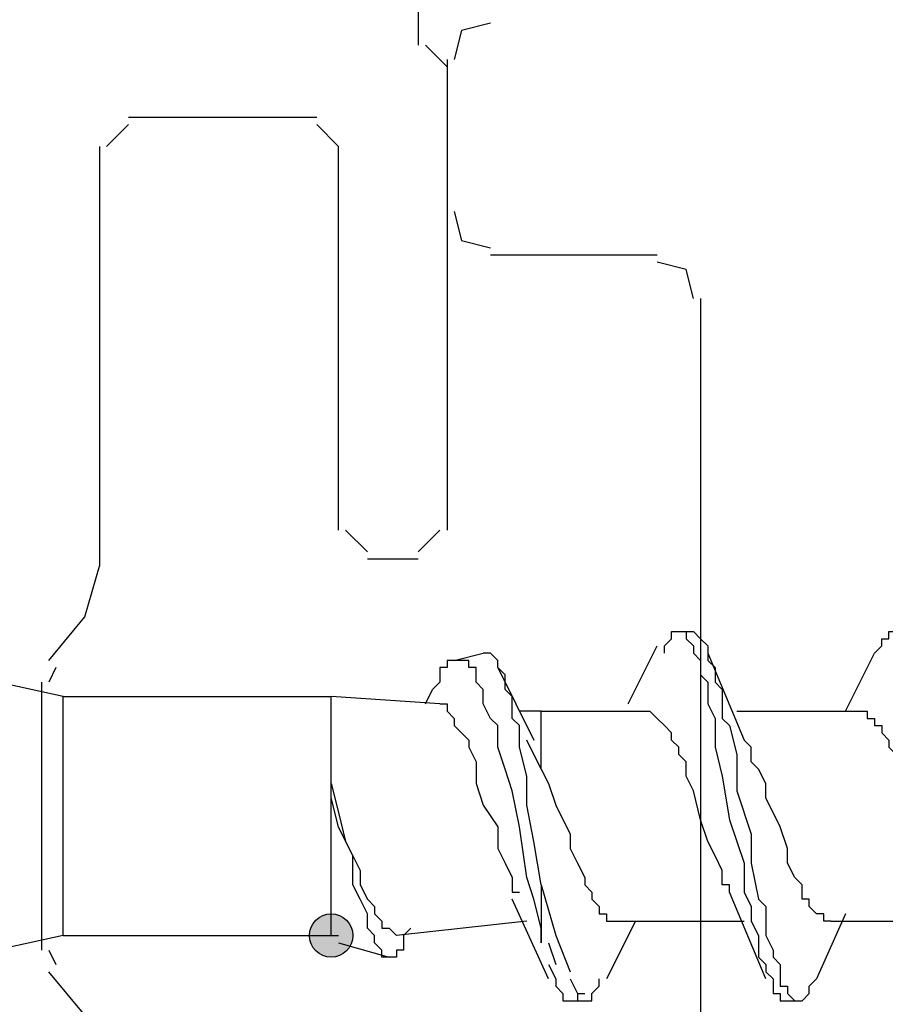
# Model space of a CAD drawing. Units: millimetres. Extents: x -97 to 75, y -133 to 129.
# Drawn here: x -44 to -39, y 94 to 100 of the extents above; entities that cross this region are included whole.
import ezdxf

# ---------------------------------------------------------------- set-up
doc = ezdxf.new("R2010")
doc.units = ezdxf.units.MM
doc.header["$MEASUREMENT"] = 0
doc.layers.add('Ebene 1', color=7, linetype='Continuous')

msp = doc.modelspace()

# ---------------------------------------------------------------- hatches: boundary and pattern name
at = {"layer": 'Ebene 1', "true_color": 0xdcdcdc}
h = msp.add_hatch(color=254, dxfattribs=at)
edge = h.paths.add_edge_path()
edge.add_arc((-42.6791, 94.2482), 0.127, 90, 450)

# ---------------------------------------------------------------- linework, layer by layer
at = {"layer": 'Ebene 1', "color": 254}
msp.add_ellipse((-42.6791, 94.2482), major_axis=(0, 0.127), ratio=1, dxfattribs=at)
at = {"layer": 'Ebene 1', "lineweight": 25}
for points in [[(-42.1711, 99.7092), (-42.1711, 99.7092), (-42.1711, 99.4552), (-42.1711, 99.4552)], [(-42.1287, 99.4552), (-42.1287, 99.4552), (-42.0017, 99.3282), (-42.0017, 99.3282)], [(-42.0017, 99.3706), (-42.0017, 99.3706), (-42.0017, 98.4816), (-42.0017, 98.4816)], [(-42.0017, 99.3282), (-42.0017, 99.3282), (-42.0017, 96.6189), (-42.0017, 96.6189)], [(-42.7637, 99.0319), (-42.7637, 99.0319), (-43.8644, 99.0319), (-43.8644, 99.0319)], [(-43.8644, 98.9896), (-43.8644, 98.9896), (-43.9914, 98.8626), (-43.9914, 98.8626)], [(-42.6367, 98.8626), (-42.6367, 98.8626), (-42.7637, 98.9896), (-42.7637, 98.9896)], [(-44.0337, 98.8626), (-44.0337, 98.8626), (-44.0337, 96.4072), (-44.0337, 96.4072)], [(-42.6367, 96.6189), (-42.6367, 96.6189), (-42.6367, 98.8626), (-42.6367, 98.8626)], [(-41.7477, 98.2276), (-41.7477, 98.2276), (-40.7741, 98.2276), (-40.7741, 98.2276)], [(-40.5201, 97.9736), (-40.5201, 97.9736), (-40.5201, 93.2322), (-40.5201, 93.2322)], [(-42.5944, 96.6189), (-42.5944, 96.6189), (-42.4674, 96.4919), (-42.4674, 96.4919)], [(-42.1711, 96.4919), (-42.1711, 96.4919), (-42.0441, 96.6189), (-42.0441, 96.6189)], [(-42.1711, 96.4496), (-42.1711, 96.4496), (-42.4674, 96.4496), (-42.4674, 96.4496)], [(-44.2877, 95.8146), (-44.2877, 95.8146), (-44.3301, 95.7299), (-44.3301, 95.7299)], [(-44.3724, 95.7299), (-44.3724, 95.7299), (-44.3724, 94.1636), (-44.3724, 94.1636)], [(-44.3301, 94.1636), (-44.3301, 94.1636), (-44.2877, 94.0789), (-44.2877, 94.0789)]]:
    msp.add_open_spline(points, degree=3, dxfattribs=at)
for points in [[(-41.7477, 99.5822), (-41.7477, 99.5822), (-41.9171, 99.5399), (-41.9171, 99.5399), (-41.9171, 99.5399), (-41.9594, 99.3706), (-41.9594, 99.3706)], [(-41.9594, 98.4816), (-41.9594, 98.4816), (-41.9171, 98.3122), (-41.9171, 98.3122), (-41.9171, 98.3122), (-41.7477, 98.2699), (-41.7477, 98.2699)], [(-40.5624, 97.9736), (-40.5624, 97.9736), (-40.6047, 98.1429), (-40.6047, 98.1429), (-40.6047, 98.1429), (-40.7741, 98.1852), (-40.7741, 98.1852)], [(-44.3301, 95.8569), (-44.3301, 95.8569), (-44.1184, 96.1109), (-44.1184, 96.1109), (-44.1184, 96.1109), (-44.0337, 96.4072), (-44.0337, 96.4072)], [(-44.0337, 93.4862), (-44.0337, 93.4862), (-44.1184, 93.7826), (-44.1184, 93.7826), (-44.1184, 93.7826), (-44.3301, 94.0366), (-44.3301, 94.0366)]]:
    msp.add_open_spline(points, degree=3, knots=[0, 0, 0, 0, 0.5, 0.5, 0.5, 1, 1, 1, 1], dxfattribs=at)
at = {"layer": 'Ebene 1', "color": 254, "lineweight": 25}
for points, knots in [([(-40.7317, 95.8992), (-40.7317, 95.8992), (-40.7317, 95.9416), (-40.7317, 95.9416), (-40.7317, 95.9416), (-40.6894, 95.9839), (-40.6894, 95.9839), (-40.6894, 95.9839), (-40.6894, 96.0262), (-40.6894, 96.0262), (-40.6894, 96.0262), (-40.6047, 96.0262), (-40.6047, 96.0262), (-40.6047, 96.0262), (-40.6047, 95.9839), (-40.6047, 95.9839), (-40.6047, 95.9839), (-40.5624, 95.9416), (-40.5624, 95.9416), (-40.5624, 95.9416), (-40.5624, 95.8992), (-40.5624, 95.8992), (-40.5624, 95.8992), (-40.5201, 95.8569), (-40.5201, 95.8569), (-40.5201, 95.8569), (-40.5201, 95.7722), (-40.5201, 95.7722), (-40.5201, 95.7722), (-40.4777, 95.7299), (-40.4777, 95.7299), (-40.4777, 95.7299), (-40.4777, 95.6029), (-40.4777, 95.6029), (-40.4777, 95.6029), (-40.4354, 95.5182), (-40.4354, 95.5182), (-40.4354, 95.5182), (-40.4354, 95.3489), (-40.4354, 95.3489), (-40.4354, 95.3489), (-40.3931, 95.1796), (-40.3931, 95.1796), (-40.3931, 95.1796), (-40.3507, 94.9256), (-40.3507, 94.9256), (-40.3507, 94.9256), (-40.2661, 94.6716), (-40.2661, 94.6716), (-40.2661, 94.6716), (-40.2661, 94.5022), (-40.2661, 94.5022), (-40.2661, 94.5022), (-40.2237, 94.4176), (-40.2237, 94.4176), (-40.2237, 94.4176), (-40.2237, 94.3329), (-40.2237, 94.3329), (-40.2237, 94.3329), (-40.1814, 94.2482), (-40.1814, 94.2482), (-40.1814, 94.2482), (-40.1814, 94.1212), (-40.1814, 94.1212), (-40.1814, 94.1212), (-40.1391, 94.0789), (-40.1391, 94.0789), (-40.1391, 94.0789), (-40.1391, 94.0366), (-40.1391, 94.0366), (-40.1391, 94.0366), (-40.0967, 93.9942), (-40.0967, 93.9942), (-40.0967, 93.9942), (-40.0967, 93.9096), (-40.0967, 93.9096), (-40.0967, 93.9096), (-40.0544, 93.9096), (-40.0544, 93.9096), (-40.0544, 93.9096), (-40.0544, 93.8672), (-40.0544, 93.8672), (-40.0544, 93.8672), (-40.0121, 93.8672), (-40.0121, 93.8672)], [0, 0, 0, 0, 0.035714, 0.035714, 0.035714, 0.071429, 0.071429, 0.071429, 0.107143, 0.107143, 0.107143, 0.142857, 0.142857, 0.142857, 0.178571, 0.178571, 0.178571, 0.214286, 0.214286, 0.214286, 0.25, 0.25, 0.25, 0.285714, 0.285714, 0.285714, 0.321429, 0.321429, 0.321429, 0.357143, 0.357143, 0.357143, 0.392857, 0.392857, 0.392857, 0.428571, 0.428571, 0.428571, 0.464286, 0.464286, 0.464286, 0.5, 0.5, 0.5, 0.535714, 0.535714, 0.535714, 0.571429, 0.571429, 0.571429, 0.607143, 0.607143, 0.607143, 0.642857, 0.642857, 0.642857, 0.678571, 0.678571, 0.678571, 0.714286, 0.714286, 0.714286, 0.75, 0.75, 0.75, 0.785714, 0.785714, 0.785714, 0.821429, 0.821429, 0.821429, 0.857143, 0.857143, 0.857143, 0.892857, 0.892857, 0.892857, 0.928571, 0.928571, 0.928571, 0.964286, 0.964286, 0.964286, 1, 1, 1, 1]), ([(-40.5624, 96.0262), (-40.5624, 96.0262), (-40.5201, 95.9839), (-40.5201, 95.9839), (-40.5201, 95.9839), (-40.4777, 95.9416), (-40.4777, 95.9416), (-40.4777, 95.9416), (-40.4777, 95.8569), (-40.4777, 95.8569), (-40.4777, 95.8569), (-40.4354, 95.8146), (-40.4354, 95.8146), (-40.4354, 95.8146), (-40.4354, 95.7299), (-40.4354, 95.7299), (-40.4354, 95.7299), (-40.3931, 95.6876), (-40.3931, 95.6876), (-40.3931, 95.6876), (-40.3931, 95.5182), (-40.3931, 95.5182), (-40.3931, 95.5182), (-40.3507, 95.4759), (-40.3507, 95.4759), (-40.3507, 95.4759), (-40.3084, 95.3066), (-40.3084, 95.3066), (-40.3084, 95.3066), (-40.3084, 95.0949), (-40.3084, 95.0949), (-40.3084, 95.0949), (-40.2237, 94.8409), (-40.2237, 94.8409), (-40.2237, 94.8409), (-40.2237, 94.6716), (-40.2237, 94.6716), (-40.2237, 94.6716), (-40.1814, 94.4599), (-40.1814, 94.4599), (-40.1814, 94.4599), (-40.1391, 94.4176), (-40.1391, 94.4176), (-40.1391, 94.4176), (-40.1391, 94.2482), (-40.1391, 94.2482), (-40.1391, 94.2482), (-40.0967, 94.1636), (-40.0967, 94.1636), (-40.0967, 94.1636), (-40.0967, 94.1212), (-40.0967, 94.1212), (-40.0967, 94.1212), (-40.0544, 94.0789), (-40.0544, 94.0789), (-40.0544, 94.0789), (-40.0544, 93.9519), (-40.0544, 93.9519), (-40.0544, 93.9519), (-40.0121, 93.9519), (-40.0121, 93.9519), (-40.0121, 93.9519), (-40.0121, 93.9096), (-40.0121, 93.9096), (-40.0121, 93.9096), (-39.9697, 93.8672), (-39.9697, 93.8672), (-39.9697, 93.8672), (-39.9274, 93.8672), (-39.9274, 93.8672), (-39.9274, 93.8672), (-39.8851, 93.9096), (-39.8851, 93.9096), (-39.8851, 93.9096), (-39.8851, 93.9519), (-39.8851, 93.9519), (-39.8851, 93.9519), (-39.8427, 93.9942), (-39.8427, 93.9942)], [0, 0, 0, 0, 0.038462, 0.038462, 0.038462, 0.076923, 0.076923, 0.076923, 0.115385, 0.115385, 0.115385, 0.153846, 0.153846, 0.153846, 0.192308, 0.192308, 0.192308, 0.230769, 0.230769, 0.230769, 0.269231, 0.269231, 0.269231, 0.307692, 0.307692, 0.307692, 0.346154, 0.346154, 0.346154, 0.384615, 0.384615, 0.384615, 0.423077, 0.423077, 0.423077, 0.461538, 0.461538, 0.461538, 0.5, 0.5, 0.5, 0.538462, 0.538462, 0.538462, 0.576923, 0.576923, 0.576923, 0.615385, 0.615385, 0.615385, 0.653846, 0.653846, 0.653846, 0.692308, 0.692308, 0.692308, 0.730769, 0.730769, 0.730769, 0.769231, 0.769231, 0.769231, 0.807692, 0.807692, 0.807692, 0.846154, 0.846154, 0.846154, 0.884615, 0.884615, 0.884615, 0.923077, 0.923077, 0.923077, 0.961538, 0.961538, 0.961538, 1, 1, 1, 1]), ([(-39.5041, 95.8992), (-39.5041, 95.8992), (-39.4617, 95.9416), (-39.4617, 95.9416), (-39.4617, 95.9416), (-39.4617, 95.9839), (-39.4617, 95.9839), (-39.4617, 95.9839), (-39.4194, 95.9839), (-39.4194, 95.9839), (-39.4194, 95.9839), (-39.4194, 96.0262), (-39.4194, 96.0262), (-39.4194, 96.0262), (-39.3771, 96.0262), (-39.3771, 96.0262), (-39.3771, 96.0262), (-39.3771, 95.9839), (-39.3771, 95.9839), (-39.3771, 95.9839), (-39.3347, 95.9839), (-39.3347, 95.9839), (-39.3347, 95.9839), (-39.3347, 95.9416), (-39.3347, 95.9416), (-39.3347, 95.9416), (-39.2924, 95.8992), (-39.2924, 95.8992), (-39.2924, 95.8992), (-39.2924, 95.8569), (-39.2924, 95.8569), (-39.2924, 95.8569), (-39.2501, 95.7722), (-39.2501, 95.7722), (-39.2501, 95.7722), (-39.2501, 95.6452), (-39.2501, 95.6452), (-39.2501, 95.6452), (-39.2077, 95.6029), (-39.2077, 95.6029), (-39.2077, 95.6029), (-39.2077, 95.5182), (-39.2077, 95.5182), (-39.2077, 95.5182), (-39.1654, 95.3489), (-39.1654, 95.3489), (-39.1654, 95.3489), (-39.1231, 95.1796), (-39.1231, 95.1796), (-39.1231, 95.1796), (-39.0807, 94.9256), (-39.0807, 94.9256), (-39.0807, 94.9256), (-39.0384, 94.6716), (-39.0384, 94.6716), (-39.0384, 94.6716), (-38.9961, 94.5022), (-38.9961, 94.5022), (-38.9961, 94.5022), (-38.9961, 94.4176), (-38.9961, 94.4176), (-38.9961, 94.4176), (-38.9537, 94.3329), (-38.9537, 94.3329), (-38.9537, 94.3329), (-38.9537, 94.2059), (-38.9537, 94.2059), (-38.9537, 94.2059), (-38.9114, 94.1212), (-38.9114, 94.1212), (-38.9114, 94.1212), (-38.9114, 94.0789), (-38.9114, 94.0789), (-38.9114, 94.0789), (-38.8691, 94.0366), (-38.8691, 94.0366), (-38.8691, 94.0366), (-38.8691, 93.9519), (-38.8691, 93.9519), (-38.8691, 93.9519), (-38.8267, 93.9096), (-38.8267, 93.9096), (-38.8267, 93.9096), (-38.8267, 93.8672), (-38.8267, 93.8672), (-38.8267, 93.8672), (-38.7844, 93.8672), (-38.7844, 93.8672)], [0, 0, 0, 0, 0.034483, 0.034483, 0.034483, 0.068966, 0.068966, 0.068966, 0.103448, 0.103448, 0.103448, 0.137931, 0.137931, 0.137931, 0.172414, 0.172414, 0.172414, 0.206897, 0.206897, 0.206897, 0.241379, 0.241379, 0.241379, 0.275862, 0.275862, 0.275862, 0.310345, 0.310345, 0.310345, 0.344828, 0.344828, 0.344828, 0.37931, 0.37931, 0.37931, 0.413793, 0.413793, 0.413793, 0.448276, 0.448276, 0.448276, 0.482759, 0.482759, 0.482759, 0.517241, 0.517241, 0.517241, 0.551724, 0.551724, 0.551724, 0.586207, 0.586207, 0.586207, 0.62069, 0.62069, 0.62069, 0.655172, 0.655172, 0.655172, 0.689655, 0.689655, 0.689655, 0.724138, 0.724138, 0.724138, 0.758621, 0.758621, 0.758621, 0.793103, 0.793103, 0.793103, 0.827586, 0.827586, 0.827586, 0.862069, 0.862069, 0.862069, 0.896552, 0.896552, 0.896552, 0.931034, 0.931034, 0.931034, 0.965517, 0.965517, 0.965517, 1, 1, 1, 1]), ([(-41.7054, 95.8146), (-41.7054, 95.8146), (-41.7054, 95.8569), (-41.7054, 95.8569), (-41.7054, 95.8569), (-41.7477, 95.8992), (-41.7477, 95.8992), (-41.7477, 95.8992), (-41.7901, 95.8992), (-41.7901, 95.8992)], [0, 0, 0, 0, 0.333333, 0.333333, 0.333333, 0.666667, 0.666667, 0.666667, 1, 1, 1, 1]), ([(-41.4514, 94.2059), (-41.4514, 94.2059), (-41.4514, 94.2906), (-41.4514, 94.2906), (-41.4514, 94.2906), (-41.4937, 94.4599), (-41.4937, 94.4599), (-41.4937, 94.4599), (-41.5361, 94.5869), (-41.5361, 94.5869), (-41.5361, 94.5869), (-41.5784, 94.8832), (-41.5784, 94.8832), (-41.5784, 94.8832), (-41.6207, 95.0949), (-41.6207, 95.0949), (-41.6207, 95.0949), (-41.6631, 95.2219), (-41.6631, 95.2219), (-41.6631, 95.2219), (-41.7054, 95.3489), (-41.7054, 95.3489), (-41.7054, 95.3489), (-41.7054, 95.4759), (-41.7054, 95.4759), (-41.7054, 95.4759), (-41.7477, 95.5182), (-41.7477, 95.5182), (-41.7477, 95.5182), (-41.7901, 95.6029), (-41.7901, 95.6029), (-41.7901, 95.6029), (-41.7901, 95.6876), (-41.7901, 95.6876), (-41.7901, 95.6876), (-41.8324, 95.7299), (-41.8324, 95.7299), (-41.8324, 95.7299), (-41.8324, 95.8146), (-41.8324, 95.8146), (-41.8324, 95.8146), (-41.8747, 95.8146), (-41.8747, 95.8146), (-41.8747, 95.8146), (-41.8747, 95.8569), (-41.8747, 95.8569), (-41.8747, 95.8569), (-42.0017, 95.8569), (-42.0017, 95.8569), (-42.0017, 95.8569), (-42.0017, 95.8146), (-42.0017, 95.8146), (-42.0017, 95.8146), (-42.0441, 95.8146), (-42.0441, 95.8146), (-42.0441, 95.8146), (-42.0441, 95.7299), (-42.0441, 95.7299), (-42.0441, 95.7299), (-42.0864, 95.6876), (-42.0864, 95.6876)], [0, 0, 0, 0, 0.05, 0.05, 0.05, 0.1, 0.1, 0.1, 0.15, 0.15, 0.15, 0.2, 0.2, 0.2, 0.25, 0.25, 0.25, 0.3, 0.3, 0.3, 0.35, 0.35, 0.35, 0.4, 0.4, 0.4, 0.45, 0.45, 0.45, 0.5, 0.5, 0.5, 0.55, 0.55, 0.55, 0.6, 0.6, 0.6, 0.65, 0.65, 0.65, 0.7, 0.7, 0.7, 0.75, 0.75, 0.75, 0.8, 0.8, 0.8, 0.85, 0.85, 0.85, 0.9, 0.9, 0.9, 0.95, 0.95, 0.95, 1, 1, 1, 1]), ([(-41.4514, 94.5446), (-41.4514, 94.5446), (-41.4937, 94.7986), (-41.4937, 94.7986), (-41.4937, 94.7986), (-41.5361, 95.0102), (-41.5361, 95.0102), (-41.5361, 95.0102), (-41.5361, 95.1796), (-41.5361, 95.1796), (-41.5361, 95.1796), (-41.5784, 95.3489), (-41.5784, 95.3489), (-41.5784, 95.3489), (-41.5784, 95.4759), (-41.5784, 95.4759), (-41.5784, 95.4759), (-41.6207, 95.5182), (-41.6207, 95.5182), (-41.6207, 95.5182), (-41.6207, 95.6452), (-41.6207, 95.6452), (-41.6207, 95.6452), (-41.6631, 95.6876), (-41.6631, 95.6876), (-41.6631, 95.6876), (-41.6631, 95.7722), (-41.6631, 95.7722), (-41.6631, 95.7722), (-41.7054, 95.8146), (-41.7054, 95.8146)], [0, 0, 0, 0, 0.1, 0.1, 0.1, 0.2, 0.2, 0.2, 0.3, 0.3, 0.3, 0.4, 0.4, 0.4, 0.5, 0.5, 0.5, 0.6, 0.6, 0.6, 0.7, 0.7, 0.7, 0.8, 0.8, 0.8, 0.9, 0.9, 0.9, 1, 1, 1, 1]), ([(-42.0441, 95.6029), (-42.0441, 95.6029), (-42.0017, 95.6029), (-42.0017, 95.6029), (-42.0017, 95.6029), (-42.0017, 95.5606), (-42.0017, 95.5606), (-42.0017, 95.5606), (-41.9594, 95.5182), (-41.9594, 95.5182), (-41.9594, 95.5182), (-41.9594, 95.4759), (-41.9594, 95.4759), (-41.9594, 95.4759), (-41.9171, 95.4336), (-41.9171, 95.4336), (-41.9171, 95.4336), (-41.8747, 95.3912), (-41.8747, 95.3912), (-41.8747, 95.3912), (-41.8747, 95.3489), (-41.8747, 95.3489), (-41.8747, 95.3489), (-41.8324, 95.2642), (-41.8324, 95.2642), (-41.8324, 95.2642), (-41.8324, 95.1372), (-41.8324, 95.1372), (-41.8324, 95.1372), (-41.7901, 95.0102), (-41.7901, 95.0102), (-41.7901, 95.0102), (-41.7054, 94.8832), (-41.7054, 94.8832), (-41.7054, 94.8832), (-41.7054, 94.7562), (-41.7054, 94.7562), (-41.7054, 94.7562), (-41.6631, 94.6716), (-41.6631, 94.6716), (-41.6631, 94.6716), (-41.6207, 94.5869), (-41.6207, 94.5869), (-41.6207, 94.5869), (-41.6207, 94.5022), (-41.6207, 94.5022), (-41.6207, 94.5022), (-41.5784, 94.5022), (-41.5784, 94.5022)], [0, 0, 0, 0, 0.0625, 0.0625, 0.0625, 0.125, 0.125, 0.125, 0.1875, 0.1875, 0.1875, 0.25, 0.25, 0.25, 0.3125, 0.3125, 0.3125, 0.375, 0.375, 0.375, 0.4375, 0.4375, 0.4375, 0.5, 0.5, 0.5, 0.5625, 0.5625, 0.5625, 0.625, 0.625, 0.625, 0.6875, 0.6875, 0.6875, 0.75, 0.75, 0.75, 0.8125, 0.8125, 0.8125, 0.875, 0.875, 0.875, 0.9375, 0.9375, 0.9375, 1, 1, 1, 1]), ([(-40.8164, 95.5606), (-40.8164, 95.5606), (-40.7741, 95.5182), (-40.7741, 95.5182), (-40.7741, 95.5182), (-40.7317, 95.4759), (-40.7317, 95.4759)], [0, 0, 0, 0, 0.5, 0.5, 0.5, 1, 1, 1, 1]), ([(-39.5887, 95.5606), (-39.5887, 95.5606), (-39.5464, 95.5606), (-39.5464, 95.5606), (-39.5464, 95.5606), (-39.5464, 95.5182), (-39.5464, 95.5182), (-39.5464, 95.5182), (-39.5041, 95.5182), (-39.5041, 95.5182), (-39.5041, 95.5182), (-39.5041, 95.4759), (-39.5041, 95.4759), (-39.5041, 95.4759), (-39.4617, 95.4759), (-39.4617, 95.4759), (-39.4617, 95.4759), (-39.4617, 95.4336), (-39.4617, 95.4336), (-39.4617, 95.4336), (-39.4194, 95.3912), (-39.4194, 95.3912), (-39.4194, 95.3912), (-39.4194, 95.3489), (-39.4194, 95.3489), (-39.4194, 95.3489), (-39.3771, 95.3066), (-39.3771, 95.3066), (-39.3771, 95.3066), (-39.3771, 95.2219), (-39.3771, 95.2219), (-39.3771, 95.2219), (-39.3347, 95.1372), (-39.3347, 95.1372), (-39.3347, 95.1372), (-39.2924, 95.0102), (-39.2924, 95.0102), (-39.2924, 95.0102), (-39.2077, 94.8409), (-39.2077, 94.8409), (-39.2077, 94.8409), (-39.2077, 94.7139), (-39.2077, 94.7139), (-39.2077, 94.7139), (-39.1654, 94.6716), (-39.1654, 94.6716), (-39.1654, 94.6716), (-39.1654, 94.6292), (-39.1654, 94.6292), (-39.1654, 94.6292), (-39.1231, 94.5869), (-39.1231, 94.5869), (-39.1231, 94.5869), (-39.1231, 94.5446), (-39.1231, 94.5446), (-39.1231, 94.5446), (-39.0807, 94.5022), (-39.0807, 94.5022)], [0, 0, 0, 0, 0.052632, 0.052632, 0.052632, 0.105263, 0.105263, 0.105263, 0.157895, 0.157895, 0.157895, 0.210526, 0.210526, 0.210526, 0.263158, 0.263158, 0.263158, 0.315789, 0.315789, 0.315789, 0.368421, 0.368421, 0.368421, 0.421053, 0.421053, 0.421053, 0.473684, 0.473684, 0.473684, 0.526316, 0.526316, 0.526316, 0.578947, 0.578947, 0.578947, 0.631579, 0.631579, 0.631579, 0.684211, 0.684211, 0.684211, 0.736842, 0.736842, 0.736842, 0.789474, 0.789474, 0.789474, 0.842105, 0.842105, 0.842105, 0.894737, 0.894737, 0.894737, 0.947368, 0.947368, 0.947368, 1, 1, 1, 1]), ([(-40.3507, 94.5022), (-40.3507, 94.5022), (-40.3507, 94.5446), (-40.3507, 94.5446), (-40.3507, 94.5446), (-40.3931, 94.5446), (-40.3931, 94.5446), (-40.3931, 94.5446), (-40.3931, 94.6292), (-40.3931, 94.6292), (-40.3931, 94.6292), (-40.4354, 94.7139), (-40.4354, 94.7139), (-40.4354, 94.7139), (-40.4777, 94.7986), (-40.4777, 94.7986), (-40.4777, 94.7986), (-40.5201, 94.9256), (-40.5201, 94.9256), (-40.5201, 94.9256), (-40.5624, 95.0949), (-40.5624, 95.0949), (-40.5624, 95.0949), (-40.6047, 95.1796), (-40.6047, 95.1796), (-40.6047, 95.1796), (-40.6047, 95.2642), (-40.6047, 95.2642), (-40.6047, 95.2642), (-40.6471, 95.3066), (-40.6471, 95.3066), (-40.6471, 95.3066), (-40.6471, 95.3489), (-40.6471, 95.3489), (-40.6471, 95.3489), (-40.6894, 95.3912), (-40.6894, 95.3912), (-40.6894, 95.3912), (-40.6894, 95.4336), (-40.6894, 95.4336), (-40.6894, 95.4336), (-40.7317, 95.4759), (-40.7317, 95.4759)], [0, 0, 0, 0, 0.071429, 0.071429, 0.071429, 0.142857, 0.142857, 0.142857, 0.214286, 0.214286, 0.214286, 0.285714, 0.285714, 0.285714, 0.357143, 0.357143, 0.357143, 0.428571, 0.428571, 0.428571, 0.5, 0.5, 0.5, 0.571429, 0.571429, 0.571429, 0.642857, 0.642857, 0.642857, 0.714286, 0.714286, 0.714286, 0.785714, 0.785714, 0.785714, 0.857143, 0.857143, 0.857143, 0.928571, 0.928571, 0.928571, 1, 1, 1, 1]), ([(-39.7581, 94.3329), (-39.7581, 94.3329), (-39.8004, 94.3329), (-39.8004, 94.3329), (-39.8004, 94.3329), (-39.8004, 94.3752), (-39.8004, 94.3752), (-39.8004, 94.3752), (-39.8427, 94.3752), (-39.8427, 94.3752), (-39.8427, 94.3752), (-39.8851, 94.4176), (-39.8851, 94.4176), (-39.8851, 94.4176), (-39.8851, 94.4599), (-39.8851, 94.4599), (-39.8851, 94.4599), (-39.9274, 94.4599), (-39.9274, 94.4599), (-39.9274, 94.4599), (-39.9274, 94.5446), (-39.9274, 94.5446), (-39.9274, 94.5446), (-39.9697, 94.5869), (-39.9697, 94.5869), (-39.9697, 94.5869), (-40.0121, 94.6716), (-40.0121, 94.6716), (-40.0121, 94.6716), (-40.0121, 94.7562), (-40.0121, 94.7562), (-40.0121, 94.7562), (-40.0544, 94.8832), (-40.0544, 94.8832), (-40.0544, 94.8832), (-40.1391, 95.0526), (-40.1391, 95.0526), (-40.1391, 95.0526), (-40.1391, 95.1372), (-40.1391, 95.1372), (-40.1391, 95.1372), (-40.1814, 95.2219), (-40.1814, 95.2219), (-40.1814, 95.2219), (-40.2237, 95.2642), (-40.2237, 95.2642), (-40.2237, 95.2642), (-40.2237, 95.3489), (-40.2237, 95.3489), (-40.2237, 95.3489), (-40.2661, 95.3912), (-40.2661, 95.3912)], [0, 0, 0, 0, 0.058824, 0.058824, 0.058824, 0.117647, 0.117647, 0.117647, 0.176471, 0.176471, 0.176471, 0.235294, 0.235294, 0.235294, 0.294118, 0.294118, 0.294118, 0.352941, 0.352941, 0.352941, 0.411765, 0.411765, 0.411765, 0.470588, 0.470588, 0.470588, 0.529412, 0.529412, 0.529412, 0.588235, 0.588235, 0.588235, 0.647059, 0.647059, 0.647059, 0.705882, 0.705882, 0.705882, 0.764706, 0.764706, 0.764706, 0.823529, 0.823529, 0.823529, 0.882353, 0.882353, 0.882353, 0.941176, 0.941176, 0.941176, 1, 1, 1, 1]), ([(-41.4514, 95.2219), (-41.4514, 95.2219), (-41.4091, 95.1372), (-41.4091, 95.1372), (-41.4091, 95.1372), (-41.3667, 95.0102), (-41.3667, 95.0102), (-41.3667, 95.0102), (-41.2821, 94.8409), (-41.2821, 94.8409), (-41.2821, 94.8409), (-41.2821, 94.7562), (-41.2821, 94.7562), (-41.2821, 94.7562), (-41.2397, 94.6716), (-41.2397, 94.6716), (-41.2397, 94.6716), (-41.1974, 94.5869), (-41.1974, 94.5869), (-41.1974, 94.5869), (-41.1974, 94.5446), (-41.1974, 94.5446), (-41.1974, 94.5446), (-41.1551, 94.5022), (-41.1551, 94.5022), (-41.1551, 94.5022), (-41.1551, 94.4599), (-41.1551, 94.4599), (-41.1551, 94.4599), (-41.1127, 94.4176), (-41.1127, 94.4176), (-41.1127, 94.4176), (-41.1127, 94.3752), (-41.1127, 94.3752), (-41.1127, 94.3752), (-41.0704, 94.3752), (-41.0704, 94.3752), (-41.0704, 94.3752), (-41.0704, 94.3329), (-41.0704, 94.3329), (-41.0704, 94.3329), (-41.0281, 94.3329), (-41.0281, 94.3329)], [0, 0, 0, 0, 0.071429, 0.071429, 0.071429, 0.142857, 0.142857, 0.142857, 0.214286, 0.214286, 0.214286, 0.285714, 0.285714, 0.285714, 0.357143, 0.357143, 0.357143, 0.428571, 0.428571, 0.428571, 0.5, 0.5, 0.5, 0.571429, 0.571429, 0.571429, 0.642857, 0.642857, 0.642857, 0.714286, 0.714286, 0.714286, 0.785714, 0.785714, 0.785714, 0.857143, 0.857143, 0.857143, 0.928571, 0.928571, 0.928571, 1, 1, 1, 1]), ([(-42.2557, 94.2059), (-42.2557, 94.2059), (-42.2557, 94.1636), (-42.2557, 94.1636), (-42.2557, 94.1636), (-42.2981, 94.1636), (-42.2981, 94.1636), (-42.2981, 94.1636), (-42.2981, 94.1212), (-42.2981, 94.1212), (-42.2981, 94.1212), (-42.3827, 94.1212), (-42.3827, 94.1212), (-42.3827, 94.1212), (-42.3827, 94.1636), (-42.3827, 94.1636), (-42.3827, 94.1636), (-42.4251, 94.2059), (-42.4251, 94.2059), (-42.4251, 94.2059), (-42.4251, 94.2482), (-42.4251, 94.2482), (-42.4251, 94.2482), (-42.4674, 94.2906), (-42.4674, 94.2906), (-42.4674, 94.2906), (-42.4674, 94.3752), (-42.4674, 94.3752), (-42.4674, 94.3752), (-42.5097, 94.4599), (-42.5097, 94.4599), (-42.5097, 94.4599), (-42.5521, 94.5446), (-42.5521, 94.5446), (-42.5521, 94.5446), (-42.5521, 94.7139), (-42.5521, 94.7139), (-42.5521, 94.7139), (-42.6367, 94.8832), (-42.6367, 94.8832), (-42.6367, 94.8832), (-42.6791, 95.0526), (-42.6791, 95.0526), (-42.6791, 95.0526), (-42.6791, 95.1372), (-42.6791, 95.1372)], [0, 0, 0, 0, 0.066667, 0.066667, 0.066667, 0.133333, 0.133333, 0.133333, 0.2, 0.2, 0.2, 0.266667, 0.266667, 0.266667, 0.333333, 0.333333, 0.333333, 0.4, 0.4, 0.4, 0.466667, 0.466667, 0.466667, 0.533333, 0.533333, 0.533333, 0.6, 0.6, 0.6, 0.666667, 0.666667, 0.666667, 0.733333, 0.733333, 0.733333, 0.8, 0.8, 0.8, 0.866667, 0.866667, 0.866667, 0.933333, 0.933333, 0.933333, 1, 1, 1, 1]), ([(-42.6791, 95.1372), (-42.6791, 95.1372), (-42.6367, 94.9679), (-42.6367, 94.9679), (-42.6367, 94.9679), (-42.5944, 94.7986), (-42.5944, 94.7986), (-42.5944, 94.7986), (-42.5521, 94.7139), (-42.5521, 94.7139), (-42.5521, 94.7139), (-42.5097, 94.6292), (-42.5097, 94.6292), (-42.5097, 94.6292), (-42.5097, 94.5446), (-42.5097, 94.5446), (-42.5097, 94.5446), (-42.4674, 94.4599), (-42.4674, 94.4599), (-42.4674, 94.4599), (-42.4251, 94.4176), (-42.4251, 94.4176), (-42.4251, 94.4176), (-42.4251, 94.3752), (-42.4251, 94.3752), (-42.4251, 94.3752), (-42.3827, 94.3329), (-42.3827, 94.3329), (-42.3827, 94.3329), (-42.3827, 94.2906), (-42.3827, 94.2906), (-42.3827, 94.2906), (-42.3404, 94.2906), (-42.3404, 94.2906), (-42.3404, 94.2906), (-42.2981, 94.2482), (-42.2981, 94.2482)], [0, 0, 0, 0, 0.083333, 0.083333, 0.083333, 0.166667, 0.166667, 0.166667, 0.25, 0.25, 0.25, 0.333333, 0.333333, 0.333333, 0.416667, 0.416667, 0.416667, 0.5, 0.5, 0.5, 0.583333, 0.583333, 0.583333, 0.666667, 0.666667, 0.666667, 0.75, 0.75, 0.75, 0.833333, 0.833333, 0.833333, 0.916667, 0.916667, 0.916667, 1, 1, 1, 1]), ([(-41.4514, 94.5446), (-41.4514, 94.5446), (-41.3667, 94.2482), (-41.3667, 94.2482), (-41.3667, 94.2482), (-41.2821, 94.0366), (-41.2821, 94.0366)], [0, 0, 0, 0, 0.5, 0.5, 0.5, 1, 1, 1, 1]), ([(-41.3667, 93.9942), (-41.3667, 93.9942), (-41.3667, 93.9519), (-41.3667, 93.9519), (-41.3667, 93.9519), (-41.3244, 93.9096), (-41.3244, 93.9096), (-41.3244, 93.9096), (-41.3244, 93.8672), (-41.3244, 93.8672), (-41.3244, 93.8672), (-41.2821, 93.8672), (-41.2821, 93.8672)], [0, 0, 0, 0, 0.25, 0.25, 0.25, 0.5, 0.5, 0.5, 0.75, 0.75, 0.75, 1, 1, 1, 1]), ([(-41.2397, 93.9096), (-41.2397, 93.9096), (-41.2397, 93.8672), (-41.2397, 93.8672), (-41.2397, 93.8672), (-41.1551, 93.8672), (-41.1551, 93.8672), (-41.1551, 93.8672), (-41.1551, 93.9096), (-41.1551, 93.9096), (-41.1551, 93.9096), (-41.1127, 93.9519), (-41.1127, 93.9519), (-41.1127, 93.9519), (-41.1127, 93.9942), (-41.1127, 93.9942)], [0, 0, 0, 0, 0.2, 0.2, 0.2, 0.4, 0.4, 0.4, 0.6, 0.6, 0.6, 0.8, 0.8, 0.8, 1, 1, 1, 1])]:
    msp.add_open_spline(points, degree=3, knots=knots, dxfattribs=at)
for points in [[(-40.6471, 96.0262), (-40.6471, 96.0262), (-40.5624, 96.0262), (-40.5624, 96.0262)], [(-44.2454, 95.6452), (-44.2454, 95.6452), (-45.6001, 95.9416), (-45.6001, 95.9416)], [(-40.9434, 95.6029), (-40.9434, 95.6029), (-40.7741, 95.9416), (-40.7741, 95.9416)], [(-41.9594, 95.8569), (-41.9594, 95.8569), (-41.7901, 95.8992), (-41.7901, 95.8992)], [(-40.4777, 95.8992), (-40.4777, 95.8992), (-40.2661, 95.3912), (-40.2661, 95.3912)], [(-39.6734, 95.5606), (-39.6734, 95.5606), (-39.5041, 95.8992), (-39.5041, 95.8992)], [(-41.7054, 95.8146), (-41.7054, 95.8146), (-41.4937, 95.3912), (-41.4937, 95.3912)], [(-42.1287, 95.6029), (-42.1287, 95.6029), (-42.0864, 95.6876), (-42.0864, 95.6876)], [(-44.2454, 94.2482), (-44.2454, 94.2482), (-44.2454, 95.6452), (-44.2454, 95.6452)], [(-44.2454, 95.6452), (-44.2454, 95.6452), (-42.6791, 95.6452), (-42.6791, 95.6452)], [(-42.6791, 95.1372), (-42.6791, 95.1372), (-42.6791, 95.6452), (-42.6791, 95.6452)], [(-42.0441, 95.6029), (-42.0441, 95.6029), (-42.6791, 95.6452), (-42.6791, 95.6452)], [(-41.4514, 95.5606), (-41.4514, 95.5606), (-41.5784, 95.5606), (-41.5784, 95.5606)], [(-41.4514, 95.4759), (-41.4514, 95.4759), (-41.4514, 95.5606), (-41.4514, 95.5606)], [(-41.4514, 95.5606), (-41.4514, 95.5606), (-40.8164, 95.5606), (-40.8164, 95.5606)], [(-40.3084, 95.5606), (-40.3084, 95.5606), (-39.5887, 95.5606), (-39.5887, 95.5606)], [(-41.4514, 95.2219), (-41.4514, 95.2219), (-41.4514, 95.4759), (-41.4514, 95.4759)], [(-41.4514, 95.2219), (-41.4514, 95.2219), (-41.5361, 95.3912), (-41.5361, 95.3912)], [(-42.6791, 94.2482), (-42.6791, 94.2482), (-42.6791, 95.1372), (-42.6791, 95.1372)], [(-41.4514, 94.5446), (-41.4514, 94.5446), (-41.4514, 94.2059), (-41.4514, 94.2059)], [(-40.1391, 93.9942), (-40.1391, 93.9942), (-40.3507, 94.5022), (-40.3507, 94.5022)], [(-41.4091, 93.9942), (-41.4091, 93.9942), (-41.6207, 94.4599), (-41.6207, 94.4599)], [(-39.6734, 94.3752), (-39.6734, 94.3752), (-39.8427, 93.9942), (-39.8427, 93.9942)], [(-41.5361, 94.3329), (-41.5361, 94.3329), (-42.2981, 94.2482), (-42.2981, 94.2482)], [(-40.9011, 94.3329), (-40.9011, 94.3329), (-41.0704, 93.9942), (-41.0704, 93.9942)], [(-41.0281, 94.3329), (-41.0281, 94.3329), (-40.2661, 94.3329), (-40.2661, 94.3329)], [(-39.7581, 94.3329), (-39.7581, 94.3329), (-39.0384, 94.3329), (-39.0384, 94.3329)], [(-44.2454, 94.2482), (-44.2454, 94.2482), (-45.6001, 93.9519), (-45.6001, 93.9519)], [(-44.2454, 94.2482), (-44.2454, 94.2482), (-42.6791, 94.2482), (-42.6791, 94.2482)], [(-42.6791, 94.2482), (-42.6791, 94.2482), (-42.6367, 94.2482), (-42.6367, 94.2482)], [(-42.6791, 94.2482), (-42.6791, 94.2482), (-42.6367, 94.2482), (-42.6367, 94.2482)], [(-42.2557, 94.2482), (-42.2557, 94.2482), (-42.2134, 94.2906), (-42.2134, 94.2906)], [(-42.2557, 94.2482), (-42.2557, 94.2482), (-42.2557, 94.2059), (-42.2557, 94.2059)], [(-42.6367, 94.2059), (-42.6367, 94.2059), (-42.3404, 94.1212), (-42.3404, 94.1212)], [(-41.4091, 94.2059), (-41.4091, 94.2059), (-41.3667, 94.0789), (-41.3667, 94.0789)], [(-41.4091, 94.0789), (-41.4091, 94.0789), (-41.3667, 93.9942), (-41.3667, 93.9942)], [(-41.2821, 93.9942), (-41.2821, 93.9942), (-41.2397, 93.9096), (-41.2397, 93.9096)], [(-41.2397, 93.9096), (-41.2397, 93.9096), (-41.1974, 93.9096), (-41.1974, 93.9096)], [(-41.2821, 93.8672), (-41.2821, 93.8672), (-41.1974, 93.8672), (-41.1974, 93.8672)], [(-40.0121, 93.8672), (-40.0121, 93.8672), (-39.9274, 93.8672), (-39.9274, 93.8672)]]:
    msp.add_open_spline(points, degree=3, dxfattribs=at)

doc.saveas('drawing.dxf')
